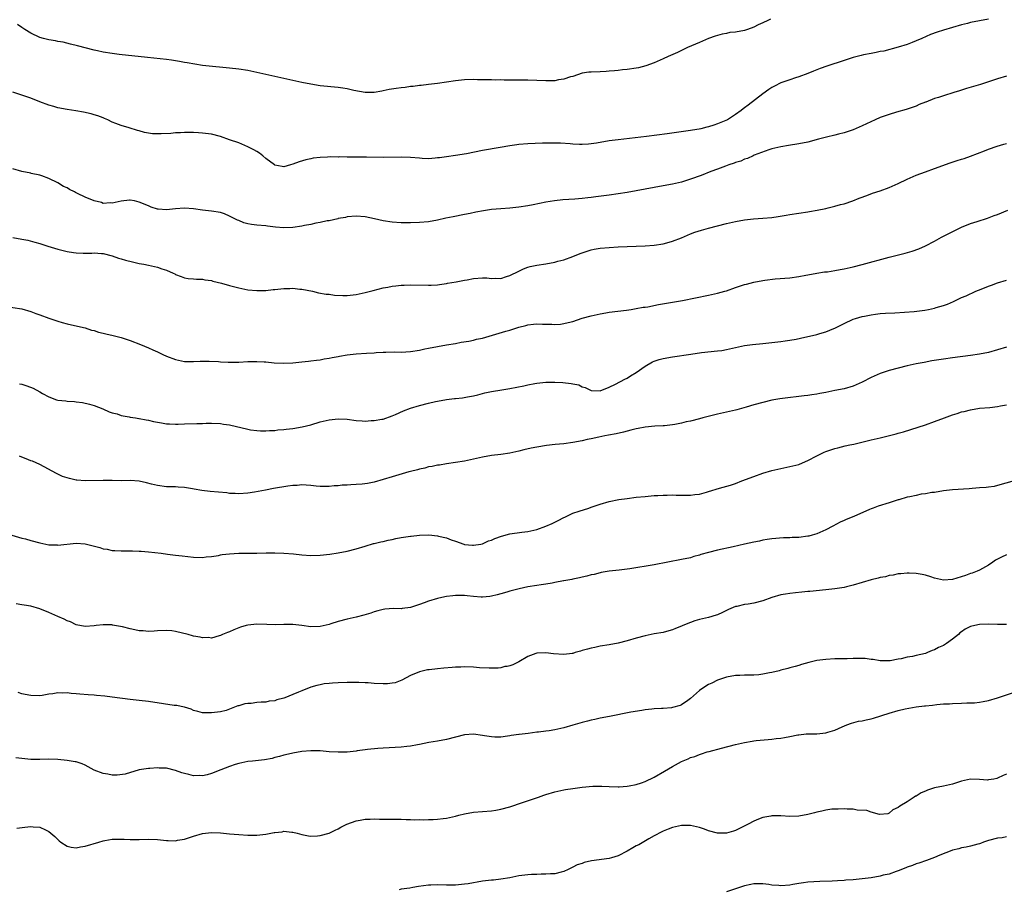
# Model space of a CAD drawing. Units: inches. Extents: x 2634000 to 2637000, y 1515000 to 1518000.
# Drawn here: x 2635651 to 2635868, y 1515621 to 1515813 of the extents above; entities that cross this region are included whole.
import ezdxf

# ---------------------------------------------------------------- set-up
doc = ezdxf.new("R2010")
doc.units = ezdxf.units.IN
doc.header["$MEASUREMENT"] = 0
doc.layers.add('LD26341515_10ft', color=7, linetype='Continuous')

msp = doc.modelspace()

# ---------------------------------------------------------------- linework, layer by layer
at = {"layer": 'LD26341515_10ft'}
for points, elevation in [([(2635865, 1515813.28), (2635863, 1515812.91), (2635861, 1515812.49), (2635860.3, 1515812.3), (2635859, 1515811.98), (2635855, 1515810.84), (2635853.6, 1515810.4), (2635852.14, 1515809.86), (2635850.25, 1515809), (2635849, 1515808.46), (2635848.09, 1515808.09), (2635847, 1515807.68), (2635845, 1515807.03), (2635841.79, 1515806.21), (2635841, 1515806.08), (2635840.14, 1515805.86), (2635839, 1515805.67), (2635837.33, 1515805.33), (2635836.79, 1515805.21), (2635835, 1515804.74), (2635833, 1515804.12), (2635829.17, 1515802.83), (2635827.69, 1515802.31), (2635826.24, 1515801.76), (2635825, 1515801.26), (2635823, 1515800.49), (2635822.27, 1515800.27), (2635821, 1515799.85), (2635819, 1515799.14), (2635817.59, 1515798.41), (2635817, 1515798.13), (2635816.32, 1515797.68), (2635815, 1515796.76), (2635811.76, 1515794.24), (2635811, 1515793.62), (2635810.64, 1515793.37), (2635810.2, 1515793), (2635809, 1515792.15), (2635807.17, 1515791), (2635806.84, 1515790.84), (2635805, 1515790.05), (2635804.18, 1515789.82), (2635803, 1515789.4), (2635802.66, 1515789.34), (2635801.27, 1515789), (2635800.92, 1515788.92), (2635798.53, 1515788.53), (2635793.86, 1515787.86), (2635789.27, 1515787.27), (2635783, 1515786.55), (2635781, 1515786.29), (2635778.19, 1515785.81), (2635777, 1515785.66), (2635776.4, 1515785.6), (2635775, 1515785.53), (2635774.46, 1515785.54), (2635773, 1515785.59), (2635772.36, 1515785.64), (2635770.22, 1515785.78), (2635769, 1515785.82), (2635768.18, 1515785.82), (2635766.23, 1515785.77), (2635763, 1515785.62), (2635761, 1515785.48), (2635760.57, 1515785.43), (2635759, 1515785.23), (2635756.86, 1515784.86), (2635753, 1515784.15), (2635749.46, 1515783.46), (2635747, 1515783.08), (2635745, 1515782.81), (2635743.43, 1515782.57), (2635743, 1515782.52), (2635742.5, 1515782.5), (2635741, 1515782.36), (2635739.58, 1515782.42), (2635739, 1515782.45), (2635737, 1515782.65), (2635735, 1515782.72), (2635731, 1515782.61), (2635727.31, 1515782.68), (2635726.72, 1515782.72), (2635723.3, 1515782.7), (2635723, 1515782.69), (2635721.26, 1515782.74), (2635721, 1515782.72), (2635719.24, 1515782.76), (2635718.68, 1515782.68), (2635717, 1515782.65), (2635715.49, 1515782.51), (2635715, 1515782.37), (2635713.87, 1515782.13), (2635712.36, 1515781.64), (2635711, 1515781.15), (2635710.45, 1515781), (2635709, 1515780.55), (2635708.61, 1515780.61), (2635707, 1515780.92), (2635706.93, 1515781), (2635705, 1515782.4), (2635704.34, 1515783), (2635703.61, 1515783.61), (2635703, 1515783.95), (2635702.36, 1515784.36), (2635701, 1515785.01), (2635699, 1515785.84), (2635697, 1515786.57), (2635695, 1515787.27), (2635693, 1515787.77), (2635691, 1515788.02), (2635690.07, 1515788.07), (2635689, 1515788.15), (2635688.13, 1515788.13), (2635687, 1515788.16), (2635686.1, 1515788.1), (2635685, 1515788.06), (2635683.96, 1515787.96), (2635681.85, 1515787.85), (2635679.89, 1515787.89), (2635678.15, 1515788.15), (2635677, 1515788.5), (2635676.58, 1515788.58), (2635674.79, 1515789.21), (2635673, 1515789.69), (2635671.83, 1515790.17), (2635671, 1515790.46), (2635670.04, 1515791), (2635669.29, 1515791.29), (2635669, 1515791.39), (2635667.85, 1515791.85), (2635667, 1515792.09), (2635666.32, 1515792.32), (2635664.68, 1515792.68), (2635662.97, 1515792.97), (2635661, 1515793.27), (2635659, 1515793.63), (2635658.11, 1515793.89), (2635657, 1515794.18), (2635655, 1515794.95), (2635653, 1515795.74), (2635651, 1515796.44), (2635649, 1515797.13)], 8960), ([(2635816.72, 1515813.28), (2635816.13, 1515813), (2635815, 1515812.46), (2635814.02, 1515812.02), (2635813, 1515811.48), (2635811.64, 1515811), (2635811.18, 1515810.82), (2635811, 1515810.77), (2635809, 1515810.38), (2635807.73, 1515810.27), (2635807, 1515810.11), (2635806.04, 1515809.96), (2635804.49, 1515809.51), (2635803, 1515809), (2635801, 1515808.12), (2635798.34, 1515807), (2635796.1, 1515805.9), (2635794.08, 1515805), (2635793, 1515804.49), (2635791, 1515803.6), (2635789.1, 1515802.9), (2635787.5, 1515802.5), (2635787, 1515802.4), (2635785, 1515802.09), (2635783.99, 1515802.01), (2635783, 1515801.89), (2635782.17, 1515801.83), (2635781, 1515801.71), (2635780.33, 1515801.67), (2635779, 1515801.61), (2635777, 1515801.56), (2635776.5, 1515801.5), (2635775, 1515801.28), (2635773, 1515800.59), (2635772.45, 1515800.46), (2635771, 1515799.96), (2635769.8, 1515799.8), (2635769, 1515799.64), (2635767, 1515799.58), (2635763, 1515799.73), (2635759, 1515799.78), (2635757.77, 1515799.77), (2635757, 1515799.79), (2635755.78, 1515799.78), (2635755, 1515799.81), (2635753.81, 1515799.81), (2635753, 1515799.86), (2635751.86, 1515799.86), (2635751, 1515799.88), (2635749, 1515799.81), (2635747, 1515799.61), (2635745, 1515799.31), (2635743, 1515798.98), (2635741, 1515798.76), (2635739.41, 1515798.59), (2635739, 1515798.57), (2635737.62, 1515798.38), (2635737, 1515798.34), (2635735.85, 1515798.15), (2635735, 1515798.06), (2635733.88, 1515797.88), (2635732.32, 1515797.68), (2635731, 1515797.37), (2635730.66, 1515797.34), (2635729, 1515797), (2635727, 1515796.99), (2635724.52, 1515797.48), (2635723, 1515797.83), (2635722.04, 1515797.96), (2635721, 1515798.13), (2635717, 1515798.52), (2635715, 1515798.83), (2635713, 1515799.25), (2635709, 1515800.15), (2635703, 1515801.46), (2635701, 1515801.87), (2635699, 1515802.19), (2635697, 1515802.4), (2635695.48, 1515802.52), (2635693.24, 1515802.76), (2635691, 1515803.03), (2635689.27, 1515803.27), (2635687.56, 1515803.56), (2635687, 1515803.69), (2635685.87, 1515803.87), (2635685, 1515804.05), (2635684.15, 1515804.15), (2635683, 1515804.33), (2635678.8, 1515804.8), (2635672.58, 1515805.42), (2635671, 1515805.63), (2635669, 1515805.97), (2635667.75, 1515806.25), (2635667, 1515806.39), (2635663.32, 1515807.32), (2635661.74, 1515807.74), (2635660.13, 1515808.13), (2635659, 1515808.34), (2635658.46, 1515808.46), (2635657, 1515808.7), (2635655.78, 1515809), (2635655, 1515809.22), (2635653, 1515810.18), (2635651.67, 1515811), (2635651, 1515811.43), (2635650.07, 1515812.07)], 8970), ([(2635869, 1515800.67), (2635867, 1515800.05), (2635865, 1515799.38), (2635863.19, 1515798.81), (2635860.09, 1515797.91), (2635859, 1515797.55), (2635858.58, 1515797.42), (2635857.34, 1515797), (2635855, 1515796.31), (2635853.94, 1515795.94), (2635853, 1515795.66), (2635851.09, 1515794.91), (2635851, 1515794.86), (2635849.66, 1515794.34), (2635849, 1515794.02), (2635847, 1515793.3), (2635846.77, 1515793.23), (2635844.65, 1515792.65), (2635843, 1515792.18), (2635841, 1515791.46), (2635839.9, 1515791), (2635837, 1515789.64), (2635835, 1515788.77), (2635833, 1515788.1), (2635831.81, 1515787.81), (2635831, 1515787.59), (2635829.15, 1515787.15), (2635827.34, 1515786.66), (2635825, 1515786.06), (2635823, 1515785.64), (2635820.73, 1515785.27), (2635819, 1515785.01), (2635817, 1515784.55), (2635816.34, 1515784.34), (2635813.11, 1515783.11), (2635812.85, 1515783), (2635811.6, 1515782.4), (2635811, 1515782.23), (2635810.17, 1515781.83), (2635809, 1515781.52), (2635808.65, 1515781.35), (2635807.52, 1515781), (2635806.73, 1515780.73), (2635805, 1515780.06), (2635803.5, 1515779.5), (2635801.36, 1515778.64), (2635799, 1515777.8), (2635798.37, 1515777.63), (2635797, 1515777.19), (2635795, 1515776.72), (2635793, 1515776.33), (2635785, 1515774.89), (2635783, 1515774.57), (2635781, 1515774.31), (2635778.05, 1515773.95), (2635777, 1515773.8), (2635776.27, 1515773.73), (2635775, 1515773.58), (2635773.43, 1515773.43), (2635770.76, 1515773.24), (2635768.93, 1515773.07), (2635767, 1515772.77), (2635764.18, 1515772.18), (2635763, 1515771.96), (2635761, 1515771.66), (2635759, 1515771.43), (2635757, 1515771.25), (2635755, 1515771.09), (2635753.16, 1515770.84), (2635751.51, 1515770.49), (2635750.26, 1515770.26), (2635749, 1515769.99), (2635746.48, 1515769.52), (2635744.83, 1515769.17), (2635743, 1515768.73), (2635741, 1515768.39), (2635739, 1515768.23), (2635737, 1515768.17), (2635735, 1515768.17), (2635733, 1515768.3), (2635731, 1515768.61), (2635729.05, 1515769.05), (2635727, 1515769.48), (2635725, 1515769.66), (2635723, 1515769.5), (2635722.62, 1515769.38), (2635721, 1515769.1), (2635720.93, 1515769.07), (2635719, 1515768.64), (2635718.59, 1515768.59), (2635717, 1515768.21), (2635716.08, 1515768.08), (2635715, 1515767.82), (2635713.58, 1515767.58), (2635713, 1515767.43), (2635711, 1515767.12), (2635709.03, 1515767.03), (2635707.18, 1515767.18), (2635705.41, 1515767.41), (2635705, 1515767.48), (2635703, 1515767.67), (2635701.82, 1515767.82), (2635701, 1515767.97), (2635700.17, 1515768.17), (2635699, 1515768.67), (2635698.74, 1515768.74), (2635697, 1515769.66), (2635695.88, 1515770.12), (2635695, 1515770.42), (2635693, 1515770.73), (2635690.97, 1515770.97), (2635689, 1515771.25), (2635687, 1515771.38), (2635685, 1515771.25), (2635683, 1515771.04), (2635681.17, 1515771.17), (2635681, 1515771.19), (2635679.65, 1515771.65), (2635679, 1515771.9), (2635677, 1515772.76), (2635675.92, 1515773), (2635675, 1515773.18), (2635674.85, 1515773.15), (2635672.99, 1515772.99), (2635671, 1515772.51), (2635670.57, 1515772.57), (2635669, 1515772.47), (2635668.63, 1515772.63), (2635667, 1515773.05), (2635665, 1515773.88), (2635663.32, 1515774.68), (2635662.86, 1515774.86), (2635662.62, 1515775), (2635661.55, 1515775.55), (2635661, 1515775.89), (2635660.23, 1515776.23), (2635658.97, 1515777.03), (2635657, 1515777.99), (2635655.42, 1515778.58), (2635655, 1515778.7), (2635653.1, 1515779.1), (2635653, 1515779.14), (2635651, 1515779.55), (2635649, 1515780.15)], 8950), ([(2635649, 1515764.93), (2635651, 1515764.58), (2635652.29, 1515764.29), (2635653.88, 1515763.88), (2635655, 1515763.56), (2635656.74, 1515763), (2635659, 1515762.3), (2635661, 1515761.81), (2635662.44, 1515761.56), (2635663, 1515761.51), (2635664.57, 1515761.43), (2635665, 1515761.46), (2635666.52, 1515761.48), (2635667, 1515761.51), (2635668.61, 1515761.39), (2635669, 1515761.34), (2635671, 1515760.86), (2635672.36, 1515760.36), (2635673, 1515760.21), (2635673.91, 1515759.91), (2635675.5, 1515759.5), (2635677, 1515759.17), (2635677.97, 1515759), (2635679, 1515758.8), (2635681, 1515758.37), (2635682.01, 1515757.99), (2635683, 1515757.69), (2635684.52, 1515757), (2635684.84, 1515756.84), (2635685, 1515756.73), (2635686.28, 1515756.28), (2635687, 1515755.96), (2635687.83, 1515755.83), (2635689, 1515755.75), (2635689.66, 1515755.66), (2635691, 1515755.67), (2635691.53, 1515755.53), (2635693, 1515755.37), (2635693.28, 1515755.28), (2635695.16, 1515754.84), (2635697, 1515754.3), (2635699, 1515753.76), (2635701, 1515753.35), (2635703, 1515753.16), (2635705, 1515753.19), (2635706.63, 1515753.37), (2635707, 1515753.4), (2635709, 1515753.63), (2635710.35, 1515753.65), (2635711, 1515753.7), (2635712.5, 1515753.5), (2635713, 1515753.47), (2635715.32, 1515753), (2635716.69, 1515752.69), (2635718.39, 1515752.39), (2635719, 1515752.34), (2635720.18, 1515752.18), (2635722.09, 1515752.09), (2635723, 1515752.08), (2635725, 1515752.26), (2635727, 1515752.71), (2635728.79, 1515753.21), (2635731, 1515753.76), (2635732.05, 1515753.95), (2635733, 1515754.15), (2635733.79, 1515754.21), (2635735, 1515754.38), (2635735.62, 1515754.38), (2635737, 1515754.43), (2635741, 1515754.35), (2635741.61, 1515754.39), (2635743, 1515754.45), (2635743.47, 1515754.53), (2635745, 1515754.73), (2635745.21, 1515754.79), (2635747.11, 1515755.11), (2635749, 1515755.5), (2635749.57, 1515755.57), (2635751, 1515755.85), (2635753, 1515755.97), (2635753.95, 1515755.95), (2635755, 1515755.84), (2635755.89, 1515755.89), (2635757, 1515755.85), (2635758.25, 1515756.25), (2635759, 1515756.47), (2635761, 1515757.49), (2635762.05, 1515757.95), (2635763, 1515758.33), (2635763.52, 1515758.48), (2635765, 1515758.79), (2635767, 1515759.1), (2635769, 1515759.46), (2635769.64, 1515759.64), (2635771, 1515759.98), (2635773, 1515760.72), (2635774.62, 1515761.38), (2635775, 1515761.51), (2635776.11, 1515761.89), (2635777, 1515762.15), (2635777.7, 1515762.3), (2635779, 1515762.53), (2635781, 1515762.72), (2635783, 1515762.82), (2635789, 1515763.07), (2635791, 1515763.21), (2635793, 1515763.52), (2635793.75, 1515763.75), (2635795, 1515764.09), (2635797, 1515764.87), (2635799, 1515765.7), (2635799.94, 1515766.06), (2635801.44, 1515766.56), (2635803, 1515767), (2635805, 1515767.5), (2635807, 1515767.98), (2635809, 1515768.43), (2635811, 1515768.8), (2635812.96, 1515769.04), (2635815, 1515769.19), (2635817, 1515769.37), (2635818.44, 1515769.56), (2635820.17, 1515769.83), (2635821, 1515769.98), (2635823, 1515770.32), (2635825, 1515770.63), (2635825.33, 1515770.67), (2635827.03, 1515770.97), (2635829, 1515771.37), (2635829.52, 1515771.52), (2635831, 1515771.85), (2635832.22, 1515772.22), (2635833, 1515772.4), (2635834.93, 1515773.07), (2635836.38, 1515773.62), (2635837, 1515773.88), (2635838.39, 1515774.39), (2635839.27, 1515774.73), (2635841, 1515775.28), (2635843, 1515775.98), (2635845, 1515776.84), (2635847, 1515777.8), (2635849, 1515778.7), (2635851, 1515779.49), (2635853, 1515780.22), (2635856.52, 1515781.48), (2635858.03, 1515781.97), (2635859, 1515782.25), (2635859.56, 1515782.44), (2635861, 1515782.89), (2635864.09, 1515784.09), (2635865, 1515784.47), (2635866.87, 1515785.13), (2635868.4, 1515785.6), (2635869, 1515785.75)], 8940), ([(2635647, 1515749.74), (2635651, 1515749.1), (2635653, 1515748.55), (2635654.11, 1515748.11), (2635655, 1515747.78), (2635657, 1515747.02), (2635659, 1515746.37), (2635659.91, 1515746.09), (2635661, 1515745.81), (2635664.64, 1515745), (2635665, 1515744.91), (2635666.43, 1515744.43), (2635667, 1515744.3), (2635667.98, 1515743.98), (2635669, 1515743.75), (2635669.6, 1515743.6), (2635671.22, 1515743.22), (2635672.09, 1515743), (2635673, 1515742.74), (2635675, 1515742.09), (2635677.26, 1515741.26), (2635679, 1515740.49), (2635680.01, 1515740.01), (2635681, 1515739.57), (2635682.22, 1515739), (2635683, 1515738.66), (2635685, 1515737.89), (2635687, 1515737.45), (2635689, 1515737.43), (2635690.47, 1515737.53), (2635691, 1515737.54), (2635692.45, 1515737.55), (2635694.54, 1515737.46), (2635695, 1515737.4), (2635696.66, 1515737.34), (2635697, 1515737.3), (2635699, 1515737.32), (2635701, 1515737.43), (2635702.56, 1515737.44), (2635703, 1515737.47), (2635704.64, 1515737.36), (2635705, 1515737.37), (2635706.83, 1515737.17), (2635708.94, 1515737.06), (2635711, 1515737.16), (2635713, 1515737.37), (2635714.45, 1515737.55), (2635715, 1515737.6), (2635716.21, 1515737.79), (2635717, 1515737.86), (2635717.94, 1515738.06), (2635719, 1515738.19), (2635719.66, 1515738.34), (2635721, 1515738.57), (2635721.35, 1515738.65), (2635723.05, 1515738.95), (2635725, 1515739.17), (2635727.3, 1515739.3), (2635729, 1515739.37), (2635729.42, 1515739.42), (2635731, 1515739.5), (2635731.55, 1515739.55), (2635733.59, 1515739.59), (2635735, 1515739.55), (2635737, 1515739.64), (2635739, 1515739.97), (2635740.23, 1515740.24), (2635741, 1515740.42), (2635743, 1515740.81), (2635745, 1515741.14), (2635747, 1515741.48), (2635748.26, 1515741.74), (2635749.96, 1515741.96), (2635751, 1515742.19), (2635751.61, 1515742.39), (2635753, 1515742.66), (2635758.17, 1515744.17), (2635759, 1515744.38), (2635761, 1515745.03), (2635762.56, 1515745.44), (2635763, 1515745.58), (2635764.29, 1515745.71), (2635765, 1515745.82), (2635766.24, 1515745.76), (2635767, 1515745.75), (2635768.31, 1515745.69), (2635769, 1515745.67), (2635770.24, 1515745.76), (2635771, 1515745.84), (2635771.94, 1515746.06), (2635773, 1515746.35), (2635775, 1515747.02), (2635777, 1515747.59), (2635779, 1515748.05), (2635780.24, 1515748.24), (2635781, 1515748.39), (2635784.85, 1515748.85), (2635785.9, 1515749), (2635787, 1515749.16), (2635788.54, 1515749.46), (2635789, 1515749.51), (2635789.59, 1515749.59), (2635791.95, 1515750.05), (2635797.28, 1515751), (2635803, 1515752.14), (2635805, 1515752.58), (2635806.58, 1515753), (2635807, 1515753.12), (2635809, 1515753.83), (2635811, 1515754.5), (2635811.4, 1515754.6), (2635813.05, 1515755.05), (2635815, 1515755.42), (2635815.48, 1515755.48), (2635817.74, 1515755.74), (2635821, 1515756.02), (2635823, 1515756.28), (2635824.55, 1515756.55), (2635825, 1515756.65), (2635826.98, 1515757.02), (2635828.71, 1515757.29), (2635829.35, 1515757.35), (2635831, 1515757.6), (2635832.18, 1515757.82), (2635833, 1515757.96), (2635835, 1515758.42), (2635837, 1515758.93), (2635843, 1515760.55), (2635846.54, 1515761.46), (2635848.08, 1515761.92), (2635849.56, 1515762.44), (2635851, 1515763.09), (2635853, 1515764.14), (2635854.56, 1515765), (2635856.19, 1515765.81), (2635859, 1515767.18), (2635861, 1515767.98), (2635862.49, 1515768.49), (2635864.77, 1515769.23), (2635866.24, 1515769.76), (2635867, 1515770.04), (2635869.25, 1515771)], 8930), ([(2635650.5, 1515732.5), (2635651, 1515732.41), (2635652.07, 1515732.07), (2635653.53, 1515731.53), (2635655, 1515730.76), (2635655.59, 1515730.41), (2635657, 1515729.62), (2635658.66, 1515729), (2635659, 1515728.9), (2635660.73, 1515728.73), (2635661, 1515728.69), (2635662.62, 1515728.62), (2635663, 1515728.55), (2635664.39, 1515728.39), (2635666.01, 1515728.01), (2635667, 1515727.69), (2635668.93, 1515727), (2635670.31, 1515726.31), (2635671, 1515726.13), (2635672.12, 1515725.88), (2635673, 1515725.52), (2635674.77, 1515725.23), (2635675, 1515725.16), (2635676.14, 1515725), (2635676.87, 1515724.87), (2635677, 1515724.87), (2635678.52, 1515724.52), (2635679, 1515724.47), (2635680.18, 1515724.18), (2635681, 1515724.01), (2635681.89, 1515723.89), (2635683, 1515723.68), (2635683.67, 1515723.67), (2635685, 1515723.58), (2635685.61, 1515723.61), (2635687, 1515723.64), (2635689.75, 1515723.75), (2635691, 1515723.75), (2635691.78, 1515723.78), (2635693, 1515723.78), (2635695, 1515723.73), (2635695.62, 1515723.62), (2635697, 1515723.45), (2635701, 1515722.47), (2635701.64, 1515722.36), (2635703, 1515722.16), (2635703.86, 1515722.14), (2635705, 1515722.08), (2635705.82, 1515722.18), (2635707, 1515722.2), (2635707.67, 1515722.33), (2635709, 1515722.43), (2635709.49, 1515722.51), (2635711, 1515722.66), (2635713.04, 1515722.96), (2635715, 1515723.45), (2635717, 1515724.09), (2635719, 1515724.58), (2635721, 1515724.78), (2635723, 1515724.66), (2635725, 1515724.41), (2635726.34, 1515724.34), (2635727, 1515724.27), (2635728.36, 1515724.36), (2635729, 1515724.36), (2635730.66, 1515724.66), (2635731, 1515724.7), (2635733, 1515725.4), (2635733.72, 1515725.72), (2635735.45, 1515726.55), (2635737, 1515727.14), (2635739, 1515727.71), (2635741, 1515728.21), (2635742.59, 1515728.59), (2635743, 1515728.69), (2635745, 1515729.04), (2635746.76, 1515729.24), (2635747, 1515729.29), (2635748.56, 1515729.44), (2635749.67, 1515729.67), (2635751, 1515729.86), (2635751.93, 1515730.07), (2635753.51, 1515730.49), (2635755, 1515730.84), (2635757.22, 1515731.22), (2635759, 1515731.48), (2635762.09, 1515732.09), (2635763, 1515732.31), (2635764.59, 1515732.59), (2635765, 1515732.69), (2635767, 1515732.9), (2635769, 1515732.9), (2635770.78, 1515732.78), (2635772.6, 1515732.6), (2635773, 1515732.48), (2635774.28, 1515732.28), (2635775, 1515731.88), (2635775.73, 1515731.73), (2635777, 1515731.04), (2635779, 1515731), (2635781, 1515731.78), (2635782.41, 1515732.41), (2635784.47, 1515733.53), (2635785, 1515733.74), (2635785.74, 1515734.26), (2635787, 1515735), (2635789, 1515736.46), (2635790.61, 1515737.39), (2635791, 1515737.55), (2635792.09, 1515737.91), (2635793, 1515738.15), (2635795, 1515738.5), (2635799.11, 1515739.11), (2635801.42, 1515739.42), (2635805, 1515739.8), (2635805.93, 1515739.93), (2635807, 1515740.11), (2635811, 1515740.98), (2635812.75, 1515741.25), (2635815, 1515741.48), (2635817, 1515741.66), (2635819, 1515741.87), (2635819.97, 1515742.03), (2635821, 1515742.15), (2635822.42, 1515742.42), (2635823.38, 1515742.62), (2635827, 1515743.46), (2635827.67, 1515743.67), (2635829, 1515744.01), (2635830.74, 1515744.74), (2635831, 1515744.83), (2635832.44, 1515745.56), (2635833, 1515745.88), (2635835, 1515746.82), (2635835.54, 1515747), (2635837, 1515747.42), (2635837.53, 1515747.53), (2635839, 1515747.82), (2635839.96, 1515747.96), (2635841, 1515748.08), (2635842.16, 1515748.16), (2635844.24, 1515748.24), (2635846.35, 1515748.35), (2635848.55, 1515748.55), (2635850.86, 1515748.86), (2635851.67, 1515749), (2635853, 1515749.26), (2635853.39, 1515749.39), (2635855, 1515749.83), (2635855.87, 1515750.13), (2635857.23, 1515750.77), (2635857.69, 1515751), (2635859, 1515751.6), (2635860.03, 1515752.03), (2635862.17, 1515753), (2635862.75, 1515753.25), (2635863, 1515753.33), (2635865, 1515754.13), (2635865.66, 1515754.34), (2635867, 1515754.86), (2635869, 1515755.48)], 8920), ([(2635869, 1515740.61), (2635865, 1515739.48), (2635863, 1515739.06), (2635861, 1515738.78), (2635857, 1515738.29), (2635855, 1515738.01), (2635852.42, 1515737.58), (2635850.73, 1515737.27), (2635849, 1515736.92), (2635847, 1515736.47), (2635845, 1515735.98), (2635843, 1515735.46), (2635841, 1515734.83), (2635839, 1515733.93), (2635837, 1515732.87), (2635835, 1515732.02), (2635833, 1515731.44), (2635831, 1515731.01), (2635829, 1515730.61), (2635827.63, 1515730.37), (2635827, 1515730.25), (2635825.9, 1515730.1), (2635825, 1515729.94), (2635824.15, 1515729.85), (2635823, 1515729.69), (2635820.57, 1515729.43), (2635818.8, 1515729.2), (2635817, 1515728.89), (2635815, 1515728.4), (2635813, 1515727.83), (2635811.32, 1515727.32), (2635809.25, 1515726.75), (2635809, 1515726.67), (2635807, 1515726.21), (2635805, 1515725.79), (2635804.38, 1515725.62), (2635801.76, 1515725), (2635801, 1515724.78), (2635799, 1515724.28), (2635798.09, 1515724.09), (2635797, 1515723.8), (2635795.54, 1515723.54), (2635795, 1515723.4), (2635793.25, 1515723.25), (2635793, 1515723.22), (2635791.13, 1515723.13), (2635789, 1515722.92), (2635787.4, 1515722.6), (2635787, 1515722.54), (2635785.78, 1515722.22), (2635785, 1515722.05), (2635784.17, 1515721.83), (2635782.55, 1515721.45), (2635780.87, 1515721.13), (2635780.07, 1515721), (2635778.71, 1515720.71), (2635777, 1515720.33), (2635776.16, 1515720.16), (2635775, 1515719.88), (2635773, 1515719.5), (2635771, 1515719.23), (2635769.06, 1515719.06), (2635767.14, 1515718.86), (2635765, 1515718.51), (2635763.74, 1515718.26), (2635762.11, 1515717.89), (2635761, 1515717.61), (2635759, 1515717.19), (2635757, 1515716.89), (2635755, 1515716.63), (2635753, 1515716.27), (2635751, 1515715.82), (2635749, 1515715.41), (2635747, 1515715.07), (2635745, 1515714.77), (2635743.48, 1515714.52), (2635743, 1515714.47), (2635741.82, 1515714.18), (2635741, 1515714.1), (2635740.19, 1515713.81), (2635739, 1515713.61), (2635738.56, 1515713.44), (2635737, 1515713.09), (2635736.64, 1515713), (2635733, 1515711.95), (2635731, 1515711.33), (2635729, 1515710.76), (2635727.52, 1515710.48), (2635726.33, 1515710.33), (2635725, 1515710.21), (2635723.83, 1515710.17), (2635723, 1515710.08), (2635721.94, 1515710.06), (2635721, 1515709.92), (2635720.1, 1515709.9), (2635719, 1515709.75), (2635717.76, 1515709.76), (2635717, 1515709.79), (2635716.12, 1515709.88), (2635715, 1515710.02), (2635713.94, 1515710.06), (2635713, 1515710.12), (2635711.96, 1515710.04), (2635711, 1515709.99), (2635709.87, 1515709.87), (2635706.67, 1515709.33), (2635704.95, 1515708.95), (2635702.5, 1515708.5), (2635701, 1515708.28), (2635699, 1515708.15), (2635698.22, 1515708.22), (2635697, 1515708.26), (2635696.35, 1515708.35), (2635692.67, 1515708.67), (2635690.87, 1515708.87), (2635689.16, 1515709.16), (2635688.74, 1515709.26), (2635687, 1515709.55), (2635685.63, 1515709.63), (2635685, 1515709.7), (2635683, 1515709.74), (2635681, 1515709.99), (2635679.68, 1515710.32), (2635678.57, 1515710.57), (2635677, 1515710.95), (2635675, 1515711.1), (2635673, 1515711.06), (2635671, 1515711.08), (2635669, 1515711.13), (2635665.01, 1515711.01), (2635663.17, 1515711.17), (2635663, 1515711.2), (2635661.54, 1515711.54), (2635660.03, 1515712.03), (2635659, 1515712.49), (2635658.64, 1515712.64), (2635655, 1515714.65), (2635653.37, 1515715.37), (2635653, 1515715.5), (2635651.94, 1515715.94), (2635651, 1515716.26), (2635650.47, 1515716.47)], 8910), ([(2635648.78, 1515699), (2635651, 1515698.36), (2635651.83, 1515698.17), (2635653, 1515697.8), (2635655, 1515697.28), (2635657, 1515696.89), (2635658.83, 1515696.83), (2635659, 1515696.81), (2635663, 1515697.25), (2635665, 1515697.07), (2635668.26, 1515696.26), (2635669, 1515695.98), (2635669.88, 1515695.88), (2635671, 1515695.59), (2635671.6, 1515695.6), (2635673, 1515695.52), (2635675, 1515695.57), (2635675.53, 1515695.53), (2635677, 1515695.5), (2635677.45, 1515695.45), (2635679, 1515695.34), (2635681.82, 1515695), (2635683.22, 1515694.78), (2635685, 1515694.57), (2635686.46, 1515694.46), (2635687.71, 1515694.29), (2635689, 1515694.16), (2635691, 1515694.06), (2635691.8, 1515694.2), (2635693, 1515694.28), (2635694.52, 1515694.52), (2635695, 1515694.64), (2635695.31, 1515694.69), (2635697, 1515694.9), (2635699, 1515695), (2635703, 1515695.03), (2635705.08, 1515695.08), (2635707, 1515695.1), (2635709, 1515695.03), (2635711.14, 1515694.86), (2635713, 1515694.67), (2635715, 1515694.54), (2635717, 1515694.59), (2635719.17, 1515694.83), (2635721, 1515695.1), (2635723, 1515695.45), (2635725, 1515695.97), (2635727, 1515696.6), (2635728.86, 1515697.14), (2635729, 1515697.16), (2635730.45, 1515697.55), (2635731, 1515697.62), (2635732.08, 1515697.92), (2635733, 1515698.08), (2635733.75, 1515698.25), (2635735, 1515698.48), (2635735.46, 1515698.54), (2635737, 1515698.78), (2635737.21, 1515698.79), (2635739.01, 1515699.01), (2635741.06, 1515699.06), (2635743, 1515698.85), (2635743.23, 1515698.77), (2635745, 1515698.39), (2635746.03, 1515697.97), (2635747, 1515697.69), (2635748.81, 1515697), (2635749, 1515696.95), (2635750.79, 1515696.79), (2635751, 1515696.78), (2635752.63, 1515697), (2635752.93, 1515697.07), (2635753, 1515697.07), (2635754.27, 1515697.73), (2635755, 1515697.9), (2635755.7, 1515698.3), (2635757.19, 1515698.81), (2635759, 1515699.3), (2635761.7, 1515699.7), (2635763, 1515699.83), (2635765, 1515700.25), (2635767, 1515700.97), (2635768.38, 1515701.62), (2635769, 1515701.9), (2635769.75, 1515702.25), (2635771, 1515702.91), (2635771.21, 1515703), (2635773, 1515703.87), (2635774.34, 1515704.34), (2635776.54, 1515705), (2635777, 1515705.17), (2635778.38, 1515705.62), (2635779, 1515705.86), (2635781, 1515706.43), (2635783.13, 1515706.87), (2635785, 1515707.16), (2635787, 1515707.41), (2635789, 1515707.6), (2635791, 1515707.76), (2635791.79, 1515707.79), (2635793, 1515707.88), (2635793.85, 1515707.85), (2635795, 1515707.92), (2635795.84, 1515707.84), (2635797, 1515707.86), (2635797.83, 1515707.83), (2635799, 1515707.84), (2635799.98, 1515707.98), (2635801, 1515708.1), (2635802.55, 1515708.55), (2635803, 1515708.66), (2635805.41, 1515709.41), (2635807.9, 1515710.1), (2635809, 1515710.47), (2635810.4, 1515711), (2635813, 1515712.03), (2635815, 1515712.73), (2635817, 1515713.32), (2635818.37, 1515713.63), (2635819, 1515713.8), (2635821, 1515714.2), (2635821.65, 1515714.35), (2635823, 1515714.69), (2635823.77, 1515715), (2635825, 1515715.53), (2635827, 1515716.6), (2635828.62, 1515717.38), (2635829, 1515717.55), (2635831, 1515718.22), (2635831.65, 1515718.35), (2635833.24, 1515718.76), (2635834.29, 1515719), (2635835.18, 1515719.18), (2635837.8, 1515719.8), (2635839, 1515720.11), (2635841, 1515720.59), (2635842.8, 1515721), (2635844.57, 1515721.43), (2635845, 1515721.56), (2635846.13, 1515721.87), (2635851, 1515723.44), (2635853, 1515724.14), (2635855.26, 1515725), (2635857, 1515725.62), (2635858.05, 1515725.95), (2635859, 1515726.28), (2635859.58, 1515726.42), (2635861, 1515726.79), (2635863, 1515727.09), (2635865.3, 1515727.3), (2635867, 1515727.51), (2635867.61, 1515727.61), (2635869, 1515727.88)], 8900), ([(2635870.64, 1515711), (2635867, 1515709.97), (2635866.22, 1515709.78), (2635865, 1515709.67), (2635864.44, 1515709.55), (2635863, 1515709.5), (2635861.37, 1515709.37), (2635860.73, 1515709.27), (2635857, 1515709.03), (2635855, 1515708.81), (2635853, 1515708.48), (2635852.42, 1515708.42), (2635851, 1515708.16), (2635850.05, 1515708.05), (2635849, 1515707.82), (2635847.53, 1515707.53), (2635847, 1515707.39), (2635845.15, 1515706.85), (2635845, 1515706.81), (2635843.65, 1515706.35), (2635843, 1515706.17), (2635840.59, 1515705.41), (2635839.45, 1515705), (2635839, 1515704.82), (2635838.66, 1515704.66), (2635835.14, 1515703.14), (2635833.5, 1515702.5), (2635833, 1515702.26), (2635832.11, 1515701.89), (2635830.5, 1515701), (2635829, 1515700.21), (2635827, 1515699.32), (2635825.94, 1515699), (2635825.19, 1515698.81), (2635825, 1515698.77), (2635823, 1515698.52), (2635821.53, 1515698.47), (2635821, 1515698.42), (2635819.61, 1515698.39), (2635817, 1515698.21), (2635815.98, 1515698.02), (2635815, 1515697.89), (2635814.29, 1515697.71), (2635813, 1515697.44), (2635811, 1515696.98), (2635808.45, 1515696.45), (2635805, 1515695.67), (2635803, 1515695.17), (2635801.3, 1515694.7), (2635801, 1515694.59), (2635799.74, 1515694.26), (2635799, 1515694.02), (2635797, 1515693.59), (2635791, 1515692.46), (2635785.55, 1515691.55), (2635783.24, 1515691.24), (2635781, 1515691.03), (2635779.27, 1515690.73), (2635779, 1515690.7), (2635777.68, 1515690.32), (2635777, 1515690.19), (2635776.08, 1515689.92), (2635775, 1515689.67), (2635774.43, 1515689.57), (2635773, 1515689.25), (2635772.78, 1515689.22), (2635771, 1515688.9), (2635770.87, 1515688.87), (2635769, 1515688.55), (2635768.39, 1515688.39), (2635767, 1515688.18), (2635765.99, 1515687.99), (2635765, 1515687.88), (2635763, 1515687.55), (2635761.1, 1515687.1), (2635759, 1515686.58), (2635758.39, 1515686.39), (2635757, 1515686.01), (2635756.19, 1515685.81), (2635755, 1515685.47), (2635754.59, 1515685.41), (2635753, 1515685.29), (2635752.7, 1515685.3), (2635751, 1515685.46), (2635749.61, 1515685.61), (2635749, 1515685.63), (2635747, 1515685.64), (2635746.41, 1515685.59), (2635745, 1515685.43), (2635744.63, 1515685.37), (2635743, 1515685.01), (2635741, 1515684.41), (2635740.03, 1515684.03), (2635739, 1515683.65), (2635737, 1515682.97), (2635735.22, 1515682.78), (2635735, 1515682.73), (2635733.24, 1515682.76), (2635731.38, 1515682.62), (2635731, 1515682.58), (2635729.77, 1515682.23), (2635729, 1515682.06), (2635728.24, 1515681.76), (2635726.71, 1515681.29), (2635725, 1515680.84), (2635723, 1515680.42), (2635721, 1515679.92), (2635719.37, 1515679.37), (2635719, 1515679.26), (2635717, 1515678.75), (2635715, 1515678.73), (2635713, 1515679), (2635711, 1515679.19), (2635709, 1515679.2), (2635707.16, 1515679.16), (2635705.22, 1515679.22), (2635703, 1515679.3), (2635701, 1515679.1), (2635700.63, 1515679), (2635699.38, 1515678.62), (2635697.93, 1515678.07), (2635697, 1515677.63), (2635696.53, 1515677.47), (2635695.45, 1515677), (2635695, 1515676.77), (2635694.71, 1515676.71), (2635693, 1515676.21), (2635692.32, 1515676.32), (2635691, 1515676.26), (2635690.44, 1515676.44), (2635689, 1515676.66), (2635688.75, 1515676.75), (2635687.82, 1515677), (2635685, 1515677.69), (2635684.21, 1515677.79), (2635683, 1515677.92), (2635681, 1515677.83), (2635680.28, 1515677.72), (2635679, 1515677.68), (2635677.84, 1515677.84), (2635677, 1515677.82), (2635675.98, 1515678.02), (2635675, 1515678.24), (2635673.29, 1515678.71), (2635671.1, 1515679.1), (2635671, 1515679.13), (2635669.14, 1515679.14), (2635669, 1515679.17), (2635667.43, 1515679), (2635667, 1515678.94), (2635665, 1515678.76), (2635663, 1515679.14), (2635661.78, 1515679.78), (2635661, 1515680.02), (2635660.38, 1515680.38), (2635659, 1515680.97), (2635657, 1515681.9), (2635655, 1515682.73), (2635653, 1515683.29), (2635651.51, 1515683.51), (2635651, 1515683.6), (2635649.77, 1515683.77)], 8890), ([(2635869, 1515694.64), (2635867.85, 1515694.15), (2635867, 1515693.72), (2635866.55, 1515693.45), (2635865.94, 1515693), (2635865, 1515692.4), (2635863, 1515691.24), (2635862.49, 1515691), (2635861.39, 1515690.61), (2635861, 1515690.51), (2635859.89, 1515690.11), (2635857, 1515689.21), (2635855, 1515689.06), (2635853, 1515689.52), (2635852.21, 1515689.79), (2635851, 1515690.16), (2635850.27, 1515690.27), (2635849, 1515690.55), (2635847.39, 1515690.61), (2635847, 1515690.61), (2635845.54, 1515690.46), (2635845, 1515690.43), (2635843.85, 1515690.15), (2635843, 1515690.05), (2635842.19, 1515689.81), (2635841, 1515689.6), (2635840.53, 1515689.47), (2635839, 1515689.11), (2635835, 1515687.9), (2635833.56, 1515687.56), (2635833, 1515687.41), (2635831, 1515687.09), (2635829, 1515686.87), (2635825.45, 1515686.55), (2635825, 1515686.52), (2635823.63, 1515686.37), (2635822.24, 1515686.24), (2635821, 1515686.09), (2635820.07, 1515685.93), (2635819, 1515685.76), (2635817, 1515685.19), (2635815, 1515684.44), (2635813, 1515683.96), (2635811.75, 1515683.75), (2635811, 1515683.67), (2635809.24, 1515683.24), (2635809, 1515683.2), (2635807.45, 1515682.55), (2635806.12, 1515681.88), (2635805, 1515681.38), (2635804.73, 1515681.27), (2635803, 1515680.79), (2635801, 1515680.35), (2635800.01, 1515680.02), (2635799, 1515679.7), (2635797.35, 1515679), (2635797, 1515678.84), (2635795.69, 1515678.31), (2635795, 1515678.02), (2635794.19, 1515677.81), (2635793, 1515677.48), (2635791, 1515677.13), (2635789, 1515676.75), (2635787, 1515676.22), (2635785, 1515675.62), (2635783, 1515675.08), (2635781, 1515674.69), (2635779, 1515674.4), (2635777.85, 1515674.15), (2635777, 1515674.01), (2635776.24, 1515673.76), (2635775, 1515673.44), (2635774.68, 1515673.32), (2635773.49, 1515673), (2635773, 1515672.84), (2635772.83, 1515672.83), (2635771, 1515672.55), (2635768.71, 1515672.71), (2635767, 1515672.95), (2635765, 1515672.89), (2635764.81, 1515672.81), (2635763, 1515672.17), (2635761, 1515670.97), (2635759.68, 1515670.32), (2635759, 1515670.04), (2635758.41, 1515669.96), (2635757.89, 1515669.89), (2635757, 1515669.65), (2635756.45, 1515669.55), (2635755, 1515669.56), (2635754.46, 1515669.54), (2635752.34, 1515669.66), (2635751, 1515669.77), (2635749, 1515669.84), (2635748.2, 1515669.8), (2635747, 1515669.78), (2635746.29, 1515669.71), (2635744.41, 1515669.59), (2635743, 1515669.44), (2635741.2, 1515669.2), (2635740.83, 1515669.17), (2635739, 1515668.75), (2635737, 1515667.95), (2635735.09, 1515666.91), (2635733.67, 1515666.33), (2635733, 1515666.21), (2635731.93, 1515666.07), (2635731, 1515666.07), (2635729, 1515666.19), (2635727.68, 1515666.32), (2635727, 1515666.32), (2635725.61, 1515666.39), (2635725, 1515666.35), (2635723.62, 1515666.38), (2635723, 1515666.35), (2635721, 1515666.31), (2635719.75, 1515666.25), (2635719, 1515666.19), (2635717.94, 1515666.06), (2635717, 1515665.89), (2635716.28, 1515665.72), (2635715, 1515665.32), (2635713, 1515664.52), (2635712.23, 1515664.23), (2635711, 1515663.71), (2635709.19, 1515663), (2635709, 1515662.93), (2635707.47, 1515662.53), (2635707, 1515662.35), (2635705.78, 1515662.22), (2635705, 1515662.05), (2635703.97, 1515662.03), (2635703, 1515661.94), (2635701.76, 1515661.76), (2635701, 1515661.72), (2635700.35, 1515661.65), (2635699, 1515661.23), (2635698.8, 1515661.2), (2635697, 1515660.49), (2635696.21, 1515660.21), (2635695, 1515659.89), (2635693, 1515659.64), (2635691, 1515659.7), (2635689.97, 1515659.97), (2635689, 1515660.18), (2635688.46, 1515660.46), (2635687, 1515660.89), (2635686.93, 1515660.93), (2635685.28, 1515661.28), (2635684.7, 1515661.3), (2635682.36, 1515661.64), (2635679, 1515662.16), (2635677, 1515662.4), (2635675, 1515662.61), (2635671, 1515663.17), (2635669.36, 1515663.36), (2635667.54, 1515663.54), (2635667, 1515663.57), (2635665.68, 1515663.68), (2635663.8, 1515663.8), (2635663, 1515663.9), (2635661.92, 1515663.92), (2635661, 1515664.07), (2635659.99, 1515663.99), (2635659, 1515664.06), (2635657.84, 1515663.84), (2635657, 1515663.77), (2635655.5, 1515663.5), (2635655, 1515663.45), (2635653, 1515663.48), (2635651.76, 1515663.76), (2635651, 1515663.89), (2635650.18, 1515664.18)], 8880), ([(2635869, 1515679.23), (2635867, 1515679.25), (2635865, 1515679.33), (2635863, 1515679.23), (2635861.93, 1515679), (2635861, 1515678.76), (2635859.84, 1515678.16), (2635859, 1515677.61), (2635858.65, 1515677.35), (2635858.31, 1515677), (2635857, 1515675.96), (2635855.7, 1515675), (2635855, 1515674.58), (2635853.89, 1515674.11), (2635853, 1515673.64), (2635852.5, 1515673.5), (2635851.49, 1515673), (2635851, 1515672.83), (2635849, 1515672.35), (2635848.17, 1515672.17), (2635847, 1515671.97), (2635845.63, 1515671.63), (2635845, 1515671.54), (2635843.18, 1515671.18), (2635843, 1515671.17), (2635841.18, 1515671.18), (2635841, 1515671.19), (2635839.45, 1515671.45), (2635839, 1515671.5), (2635837.68, 1515671.68), (2635837, 1515671.71), (2635835.73, 1515671.73), (2635835, 1515671.72), (2635833.66, 1515671.66), (2635831, 1515671.59), (2635829, 1515671.49), (2635827, 1515671.23), (2635825.18, 1515670.82), (2635823.6, 1515670.4), (2635823, 1515670.18), (2635822.21, 1515669.96), (2635821, 1515669.63), (2635820.54, 1515669.46), (2635819, 1515669.12), (2635818.61, 1515669), (2635817, 1515668.61), (2635816.53, 1515668.53), (2635815, 1515668.2), (2635814.11, 1515668.11), (2635813, 1515668.03), (2635811.99, 1515667.99), (2635811, 1515668.03), (2635809.97, 1515667.97), (2635809, 1515667.95), (2635807, 1515667.58), (2635805, 1515666.91), (2635803.73, 1515666.27), (2635803, 1515665.96), (2635801.53, 1515665), (2635801, 1515664.62), (2635799, 1515662.81), (2635798.43, 1515662.43), (2635797, 1515661.42), (2635796.7, 1515661.3), (2635795, 1515660.85), (2635794.81, 1515660.81), (2635793, 1515660.65), (2635792.59, 1515660.59), (2635791, 1515660.52), (2635790.45, 1515660.45), (2635789, 1515660.32), (2635788.22, 1515660.22), (2635785.83, 1515659.83), (2635781.12, 1515658.88), (2635779, 1515658.48), (2635777.81, 1515658.19), (2635777, 1515658.04), (2635776.21, 1515657.79), (2635775, 1515657.51), (2635773, 1515656.9), (2635771, 1515656.32), (2635769, 1515655.91), (2635767.71, 1515655.71), (2635767, 1515655.62), (2635765.39, 1515655.39), (2635765, 1515655.36), (2635763.08, 1515655.08), (2635761.12, 1515654.88), (2635761, 1515654.85), (2635759.32, 1515654.68), (2635759, 1515654.58), (2635758.49, 1515654.49), (2635757, 1515654.29), (2635755.72, 1515654.28), (2635755, 1515654.33), (2635753.41, 1515654.59), (2635753, 1515654.68), (2635751, 1515654.96), (2635749, 1515654.8), (2635745, 1515653.78), (2635743, 1515653.41), (2635741.1, 1515653.1), (2635739, 1515652.65), (2635738.6, 1515652.6), (2635737, 1515652.27), (2635736.22, 1515652.22), (2635735, 1515652.07), (2635731, 1515651.87), (2635729.77, 1515651.77), (2635727.54, 1515651.54), (2635727, 1515651.45), (2635725.23, 1515651.23), (2635725, 1515651.19), (2635723.01, 1515650.99), (2635721, 1515650.93), (2635719.05, 1515651.05), (2635717, 1515651.24), (2635715, 1515651.27), (2635713, 1515651.08), (2635711, 1515650.75), (2635710.69, 1515650.69), (2635709, 1515650.3), (2635708.01, 1515649.99), (2635707, 1515649.75), (2635706.42, 1515649.58), (2635704.73, 1515649.27), (2635702.09, 1515649), (2635701, 1515648.87), (2635699, 1515648.43), (2635698.21, 1515648.21), (2635697, 1515647.78), (2635695.05, 1515647.05), (2635693, 1515646.22), (2635692.03, 1515645.97), (2635691, 1515645.75), (2635690.24, 1515645.76), (2635689, 1515645.74), (2635687.99, 1515646.01), (2635687, 1515646.21), (2635686.38, 1515646.38), (2635685, 1515646.93), (2635683, 1515647.38), (2635681.43, 1515647.43), (2635681, 1515647.48), (2635679.33, 1515647.33), (2635679, 1515647.35), (2635677, 1515647.02), (2635673.89, 1515646.11), (2635672.11, 1515645.89), (2635671, 1515645.9), (2635670.06, 1515646.06), (2635669, 1515646.21), (2635667.03, 1515647), (2635665, 1515648.09), (2635664.34, 1515648.34), (2635663, 1515648.8), (2635662.83, 1515648.83), (2635661, 1515649.14), (2635659, 1515649.34), (2635657, 1515649.4), (2635655, 1515649.34), (2635653, 1515649.35), (2635651, 1515649.53), (2635649.69, 1515649.69)], 8870), ([(2635649.9, 1515634.1), (2635651.68, 1515634.32), (2635653, 1515634.51), (2635653.54, 1515634.46), (2635655, 1515634.37), (2635656.26, 1515633.74), (2635657, 1515633.42), (2635657.44, 1515633), (2635658.28, 1515632.28), (2635659.29, 1515631.29), (2635659.61, 1515631), (2635661, 1515630.15), (2635661.9, 1515629.9), (2635663, 1515629.81), (2635663.99, 1515630.01), (2635665, 1515630.12), (2635668.03, 1515631), (2635669, 1515631.34), (2635669.4, 1515631.4), (2635671, 1515631.71), (2635671.7, 1515631.7), (2635673, 1515631.71), (2635673.68, 1515631.68), (2635675, 1515631.59), (2635675.61, 1515631.61), (2635677, 1515631.6), (2635679, 1515631.7), (2635681, 1515631.63), (2635683, 1515631.41), (2635683.41, 1515631.41), (2635685, 1515631.36), (2635685.45, 1515631.45), (2635687, 1515631.72), (2635689, 1515632.38), (2635691, 1515632.92), (2635693, 1515633.15), (2635695, 1515633.07), (2635697, 1515632.87), (2635699, 1515632.7), (2635701, 1515632.57), (2635703, 1515632.56), (2635705, 1515632.79), (2635706.85, 1515633.15), (2635707, 1515633.2), (2635708.66, 1515633.34), (2635709, 1515633.44), (2635710.76, 1515633.24), (2635711, 1515633.24), (2635711.96, 1515633), (2635713, 1515632.71), (2635714.43, 1515632.43), (2635715, 1515632.35), (2635716.42, 1515632.42), (2635717, 1515632.48), (2635719, 1515633.01), (2635720.33, 1515633.67), (2635721, 1515633.97), (2635721.63, 1515634.37), (2635722.96, 1515635), (2635725, 1515635.78), (2635725.87, 1515635.87), (2635727, 1515636.12), (2635728.12, 1515636.12), (2635729, 1515636.17), (2635730.15, 1515636.15), (2635733, 1515636.13), (2635734.09, 1515636.09), (2635735, 1515636.09), (2635736.04, 1515636.04), (2635737, 1515636.04), (2635738.01, 1515636.01), (2635739, 1515636.02), (2635740.01, 1515636.01), (2635741, 1515636.05), (2635742.07, 1515636.07), (2635743, 1515636.14), (2635744.28, 1515636.28), (2635745, 1515636.37), (2635747, 1515636.81), (2635747.7, 1515637), (2635749, 1515637.31), (2635751, 1515637.68), (2635753, 1515637.84), (2635755, 1515637.96), (2635755.9, 1515638.1), (2635757, 1515638.31), (2635759, 1515638.89), (2635761.8, 1515639.8), (2635765.35, 1515641), (2635766.55, 1515641.45), (2635767, 1515641.59), (2635769, 1515642.21), (2635769.66, 1515642.34), (2635771, 1515642.64), (2635771.32, 1515642.68), (2635773, 1515642.94), (2635775, 1515643.19), (2635777.4, 1515643.4), (2635779.41, 1515643.41), (2635781, 1515643.32), (2635783, 1515643.25), (2635783.26, 1515643.26), (2635785, 1515643.41), (2635785.47, 1515643.47), (2635787, 1515643.81), (2635788.15, 1515644.15), (2635789, 1515644.46), (2635791, 1515645.41), (2635793.28, 1515646.72), (2635795, 1515647.79), (2635797, 1515648.91), (2635798.5, 1515649.5), (2635799, 1515649.77), (2635799.98, 1515650.02), (2635801, 1515650.46), (2635801.44, 1515650.56), (2635802.69, 1515651), (2635803.14, 1515651.14), (2635805.86, 1515651.86), (2635809, 1515652.65), (2635811, 1515653.11), (2635812.64, 1515653.36), (2635813, 1515653.44), (2635813.53, 1515653.53), (2635816.22, 1515653.78), (2635817, 1515653.87), (2635818, 1515654), (2635819, 1515654.09), (2635819.79, 1515654.21), (2635821, 1515654.42), (2635822.8, 1515654.8), (2635823, 1515654.83), (2635824.6, 1515655), (2635825, 1515655.03), (2635827, 1515655.04), (2635829, 1515655.23), (2635829.38, 1515655.38), (2635831, 1515655.84), (2635832.59, 1515656.59), (2635833.6, 1515657), (2635834.63, 1515657.37), (2635836.21, 1515657.79), (2635837, 1515657.9), (2635837.9, 1515658.1), (2635839, 1515658.32), (2635839.54, 1515658.46), (2635843, 1515659.59), (2635845, 1515660.15), (2635846.53, 1515660.53), (2635848.99, 1515660.99), (2635850.81, 1515661.19), (2635851, 1515661.23), (2635852.62, 1515661.38), (2635853.51, 1515661.51), (2635855, 1515661.64), (2635856.31, 1515661.69), (2635857, 1515661.74), (2635859, 1515661.78), (2635860.15, 1515661.85), (2635861, 1515661.86), (2635861.91, 1515661.91), (2635863, 1515662.04), (2635863.8, 1515662.2), (2635865, 1515662.4), (2635867, 1515663), (2635872.94, 1515665)], 8860), ([(2635869, 1515646.07), (2635868.2, 1515645.8), (2635867, 1515645.17), (2635866.84, 1515645.16), (2635866.13, 1515645), (2635865, 1515644.8), (2635864.79, 1515644.79), (2635863, 1515644.89), (2635861, 1515644.95), (2635859, 1515644.55), (2635858.35, 1515644.35), (2635857, 1515643.9), (2635855, 1515643.43), (2635853, 1515643.03), (2635851.45, 1515642.55), (2635851, 1515642.33), (2635850.07, 1515641.93), (2635849, 1515641.25), (2635848.82, 1515641.18), (2635848.49, 1515641), (2635847, 1515639.95), (2635845.32, 1515639), (2635845, 1515638.72), (2635843.81, 1515638.19), (2635843, 1515637.43), (2635842.67, 1515637.33), (2635840.86, 1515637.15), (2635839, 1515637.65), (2635838.04, 1515638.04), (2635835.88, 1515638.12), (2635835, 1515638.32), (2635833.69, 1515638.31), (2635833, 1515638.42), (2635831.69, 1515638.31), (2635831, 1515638.36), (2635830.32, 1515638.32), (2635829, 1515638.12), (2635828.11, 1515637.89), (2635827, 1515637.69), (2635826.47, 1515637.53), (2635825, 1515637.17), (2635823, 1515636.79), (2635821, 1515636.73), (2635819, 1515636.87), (2635817, 1515636.86), (2635816.81, 1515636.81), (2635815, 1515636.49), (2635814.09, 1515636.09), (2635813, 1515635.69), (2635811.76, 1515635), (2635809, 1515633.6), (2635808.56, 1515633.44), (2635807, 1515633), (2635805, 1515633.05), (2635803, 1515633.57), (2635802.11, 1515633.89), (2635801, 1515634.26), (2635799, 1515634.75), (2635797, 1515634.75), (2635795, 1515634.3), (2635794.1, 1515633.9), (2635793, 1515633.49), (2635792.7, 1515633.3), (2635791, 1515632.44), (2635789.77, 1515631.77), (2635787.55, 1515630.45), (2635787, 1515630.23), (2635786.23, 1515629.77), (2635785, 1515629.07), (2635783, 1515628), (2635781.54, 1515627.54), (2635781, 1515627.4), (2635777.11, 1515626.89), (2635775.47, 1515626.53), (2635775, 1515626.34), (2635773.96, 1515626.04), (2635773, 1515625.48), (2635772.64, 1515625.36), (2635771.97, 1515625), (2635771, 1515624.53), (2635770.41, 1515624.41), (2635769, 1515624.03), (2635768.04, 1515624.04), (2635767, 1515623.91), (2635765.94, 1515623.94), (2635765, 1515623.88), (2635763.85, 1515623.85), (2635763, 1515623.8), (2635761, 1515623.54), (2635759, 1515623.14), (2635757, 1515622.81), (2635755.37, 1515622.63), (2635755, 1515622.62), (2635753, 1515622.38), (2635751.79, 1515622.21), (2635751, 1515622.04), (2635749.82, 1515621.82), (2635749, 1515621.71), (2635747, 1515621.52), (2635746.5, 1515621.5), (2635745, 1515621.5), (2635743, 1515621.56), (2635741.51, 1515621.51), (2635741, 1515621.51), (2635738.8, 1515621.2), (2635737.58, 1515621), (2635736.85, 1515620.85), (2635735, 1515620.61), (2635734.5, 1515620.5)], 8850), ([(2635869, 1515632.18), (2635868.01, 1515632.02), (2635867, 1515631.92), (2635865, 1515631.38), (2635863.85, 1515631), (2635863.24, 1515630.76), (2635863, 1515630.69), (2635862.59, 1515630.59), (2635861, 1515630.15), (2635860.06, 1515629.94), (2635859, 1515629.77), (2635858.42, 1515629.58), (2635857, 1515629.24), (2635856.83, 1515629.17), (2635854.18, 1515628.18), (2635853, 1515627.66), (2635851.24, 1515627), (2635849.59, 1515626.41), (2635849, 1515626.23), (2635848.13, 1515625.87), (2635847, 1515625.47), (2635846.67, 1515625.33), (2635845, 1515624.67), (2635844.53, 1515624.53), (2635843, 1515623.98), (2635841.69, 1515623.69), (2635841, 1515623.49), (2635839, 1515623.15), (2635837, 1515622.9), (2635835, 1515622.71), (2635833.4, 1515622.6), (2635833, 1515622.55), (2635831.52, 1515622.48), (2635830.37, 1515622.37), (2635827.68, 1515622.32), (2635825, 1515622.14), (2635824.01, 1515621.99), (2635823, 1515621.87), (2635821.66, 1515621.66), (2635821, 1515621.53), (2635819, 1515621.37), (2635818.58, 1515621.42), (2635817, 1515621.52), (2635816.37, 1515621.63), (2635815, 1515621.8), (2635813, 1515621.79), (2635812.37, 1515621.63), (2635811, 1515621.35), (2635809.87, 1515621), (2635807, 1515620.04)], 8840)]:
    msp.add_lwpolyline(points, dxfattribs=dict(at, elevation=elevation))

doc.saveas('drawing.dxf')
